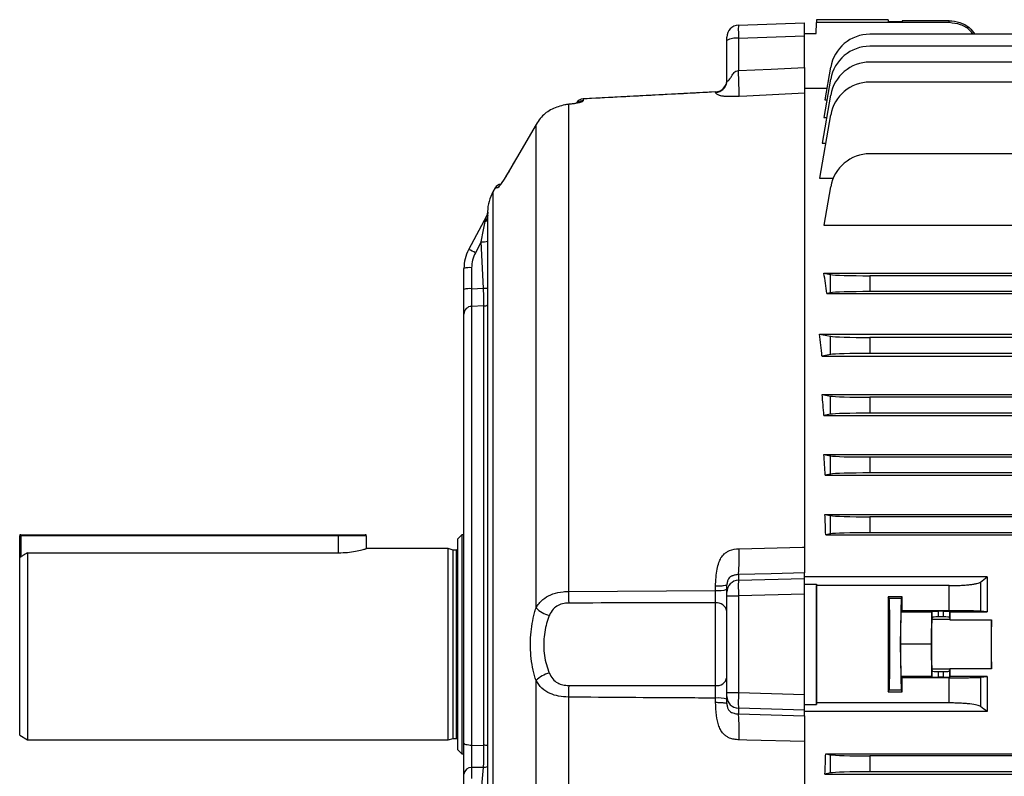
# Model space of a CAD drawing. Units: millimetres. Extents: x -1670 to 1032, y -932 to 932.
# Drawn here: x -1032 to -785, y -49 to 141 of the extents above; entities that cross this region are included whole.
import ezdxf

# ---------------------------------------------------------------- set-up
doc = ezdxf.new("R2010")
doc.units = ezdxf.units.MM

msp = doc.modelspace()

# ---------------------------------------------------------------- linework, layer by layer
at = {"color": 7, "linetype": 'Continuous', "lineweight": 25}
for p, q in [((-831.79, 141.27), (-831.81, 140.53)), ((-813.8, 141.27), (-831.79, 141.27)), ((-813.8, 141.27), (-813.79, 140.78)), ((-810.28, 141.03), (-810.28, 140.78)), ((-798.5, 141.03), (-810.28, 141.03)), ((-798.5, 140.53), (-798.5, 141.03)), ((-851.39, 139.9), (-834.79, 140.48)), ((-834.79, 137.17), (-834.79, 140.48)), ((-831.85, 137.77), (-831.81, 140.53)), ((-798.5, 140.53), (-831.81, 140.53)), ((-813.79, 140.78), (-810.28, 140.78)), ((-854.29, 136.07), (-854.29, 136.9)), ((-854.29, 126), (-854.29, 136.07)), ((-834.79, 137.17), (-851.39, 136.59)), ((-851.39, 136.59), (-851.39, 128.49)), ((-834.79, 137.77), (-831.85, 137.77)), ((-834.79, 129.3), (-834.79, 137.17)), ((-575.79, 137.62), (-818.4, 137.62)), ((-575.79, 134.62), (-818.4, 134.62)), ((-828.25, 129.36), (-829.68, 121.2)), ((-575.79, 130.62), (-818.4, 130.62)), ((-828.25, 126.36), (-829.95, 116.71)), ((-829.19, 124.01), (-834.79, 124.01)), ((-834.79, 124.01), (-834.79, 2.46)), ((-575.79, 125.62), (-818.4, 125.62)), ((-857.13, 123.14), (-890.39, 121.42)), ((-890.39, 121.39), (-890.39, 120.9)), ((-857.13, 123.02), (-857.13, 123.13)), ((-828.25, 122.36), (-830.38, 110.26)), ((-829.68, 121.2), (-829.15, 121.2)), ((-894.59, 119.96), (-895.41, 119.82)), ((-895.41, 119.83), (-895.4, 119.81)), ((-894.06, 120), (-895.4, 119.81)), ((-894.06, 120), (-894.06, -2.21)), ((-828.25, 117.36), (-831.04, 101.5)), ((-829.95, 116.71), (-829.24, 116.71)), ((-902.19, 115), (-902.2, 114.98)), ((-902.2, -6.34), (-902.2, 114.98)), ((-830.38, 110.26), (-829.5, 110.26)), ((-769.28, 107.62), (-818.4, 107.62)), ((-831.04, 101.5), (-827.62, 101.5)), ((-912.46, 99.05), (-913.01, 98.09)), ((-828.25, 99.36), (-829.94, 89.74)), ((-914.56, 92.1), (-919.12, 83.55)), ((-914.34, 93.1), (-914.34, 92.84)), ((-914.34, 92.84), (-914.34, 92.81)), ((-914.34, 92.14), (-914.34, -57.24)), ((-829.94, 89.74), (-769.72, 89.74)), ((-915.97, 85.5), (-917.42, 82.78)), ((-915.38, 73.86), (-915.97, 85.5)), ((-919.12, 83.55), (-919.12, 83.54)), ((-920.29, 73.6), (-920.29, 78.86)), ((-918.36, 79.04), (-918.36, 73.77)), ((-829.94, 77.65), (-769.49, 77.65)), ((-829.94, 77.65), (-828.25, 77.32)), ((-828.25, 72.74), (-828.25, 77.32)), ((-769.03, 77.03), (-818.4, 77.03)), ((-818.4, 77.03), (-818.4, 73.03)), ((-828.25, 72.74), (-829.18, 72.56)), ((-829.18, 72.56), (-768.88, 72.56)), ((-768.52, 73.03), (-818.4, 73.03)), ((-915.27, 69.43), (-918.36, 69.34)), ((-918.36, 69.34), (-918.36, -40.85)), ((-915.27, -40.81), (-915.27, 69.43)), ((-920.29, -40.27), (-920.29, 67.39)), ((-831.04, 62.37), (-828.25, 61.82)), ((-831.04, 62.37), (-765.59, 62.37)), ((-828.25, 57.24), (-828.25, 61.82)), ((-575.79, 61.53), (-818.4, 61.53)), ((-818.4, 61.53), (-818.4, 57.53)), ((-828.25, 57.24), (-830.42, 56.81)), ((-575.79, 57.53), (-818.4, 57.53)), ((-830.42, 56.81), (-765.27, 56.81)), ((-830.38, 47.24), (-828.25, 46.82)), ((-830.38, 47.24), (-765.08, 47.24)), ((-828.25, 42.24), (-828.25, 46.82)), ((-818.4, 46.53), (-818.4, 42.53)), ((-575.79, 46.53), (-818.4, 46.53)), ((-828.25, 42.24), (-829.93, 41.91)), ((-575.79, 42.53), (-818.4, 42.53)), ((-829.93, 41.91), (-575.79, 41.91)), ((-829.95, 32.16), (-828.25, 31.82)), ((-829.95, 32.16), (-575.79, 32.16)), ((-828.25, 27.24), (-828.25, 31.82)), ((-575.79, 31.53), (-818.4, 31.53)), ((-818.4, 31.53), (-818.4, 27.53)), ((-828.25, 27.24), (-829.64, 26.97)), ((-575.79, 27.53), (-818.4, 27.53)), ((-829.64, 26.97), (-575.79, 26.97)), ((-829.68, 17.1), (-828.25, 16.82)), ((-829.68, 17.1), (-575.79, 17.1)), ((-828.25, 12.24), (-828.25, 16.82)), ((-575.79, 16.53), (-818.4, 16.53)), ((-818.4, 16.53), (-818.4, 12.53)), ((-575.79, 12.53), (-818.4, 12.53)), ((-1031.79, 6.28), (-1031.79, 11.78)), ((-1031.54, 11.78), (-1031.79, 11.78)), ((-1031.54, 11.78), (-1031.54, 12.03)), ((-1031.54, 12.03), (-951.79, 12.03)), ((-951.79, 11.78), (-1031.54, 11.78)), ((-951.79, 12.03), (-945.04, 12.03)), ((-951.79, 11.78), (-951.79, 12.03)), ((-944.79, 11.78), (-951.79, 11.78)), ((-944.79, 11.78), (-944.79, 8.53)), ((-920.79, 12.01), (-921.79, 11.01)), ((-921.79, -41.94), (-921.79, 11.01)), ((-920.29, 12.01), (-920.79, 12.01)), ((-920.79, 12.01), (-920.79, -42.94)), ((-828.25, 12.24), (-829.49, 12)), ((-829.49, 12), (-575.79, 12)), ((-1029.79, 7.49), (-1029.79, -39.47)), ((-1029.79, 7.49), (-951.79, 7.49)), ((-924.29, 8.53), (-944.79, 8.53)), ((-922.98, 8.18), (-924.29, 8.53)), ((-924.29, -15.47), (-924.29, 8.53)), ((-922.19, 8.18), (-922.98, 8.18)), ((-922.98, -15.47), (-922.98, 8.18)), ((-1031.79, -38.31), (-1031.79, 6.28)), ((-851.39, 2.01), (-851.39, 0.58)), ((-851.39, 0.58), (-834.79, 1.07)), ((-834.79, 1.07), (-834.79, 2.46)), ((-788.94, 1.42), (-834.79, 1.42)), ((-834.79, -2.87), (-834.79, 1.07)), ((-790.62, 0.14), (-790.62, -7.18)), ((-894.06, -2.21), (-857.13, -1.97)), ((-857.13, -1.97), (-857.13, -0.91)), ((-854.29, -2.37), (-854.29, -0.59)), ((-854.29, -2.02), (-854.29, -1.68)), ((-854.29, -3.35), (-854.29, -2.37)), ((-834.79, -0.39), (-831.84, -0.39)), ((-831.84, -0.39), (-831.84, -30.55)), ((-831.84, -0.39), (-831.79, -0.75)), ((-798.5, -0.75), (-831.79, -0.75)), ((-798.5, -7.06), (-798.5, -0.75)), ((-854.29, -3.35), (-851.39, -3.35)), ((-854.29, -27.58), (-854.29, -3.35)), ((-834.79, -2.87), (-851.39, -3.35)), ((-851.39, -3.35), (-851.39, -27.58)), ((-834.79, -28.07), (-834.79, -2.87)), ((-810.28, -3.52), (-813.79, -3.52)), ((-813.57, -3.98), (-813.79, -3.52)), ((-810.51, -3.98), (-813.57, -3.98)), ((-810.51, -3.98), (-810.28, -3.52)), ((-857.18, -25.84), (-857.18, -5.1)), ((-810.68, -15.47), (-810.59, -7.38)), ((-810.28, -7.06), (-810.59, -7.38)), ((-802.89, -7.38), (-810.59, -7.38)), ((-798.5, -7.06), (-810.28, -7.06)), ((-802.98, -15.47), (-802.89, -7.38)), ((-802.89, -7.38), (-802.75, -7.23)), ((-802.75, -8.73), (-802.75, -7.23)), ((-799.93, -7.2), (-801.25, -7.2)), ((-801.25, -7.2), (-801.25, -8.61)), ((-799.93, -8.61), (-799.93, -7.2)), ((-798.43, -7.23), (-798.31, -7.34)), ((-798.43, -7.23), (-798.43, -8.73)), ((-798.31, -7.34), (-788.93, -7.34)), ((-788.93, -7.34), (-790.62, -7.18)), ((-802.75, -8.73), (-802.85, -9.24)), ((-798.33, -9.24), (-802.85, -9.24)), ((-799.93, -8.61), (-801.25, -8.61)), ((-798.43, -8.73), (-798.33, -9.24)), ((-798.32, -9.32), (-787.86, -9.32)), ((-924.29, -39.47), (-924.29, -15.47)), ((-922.98, -39.12), (-922.98, -15.47)), ((-810.59, -23.56), (-810.68, -15.47)), ((-802.98, -15.47), (-810.68, -15.47)), ((-802.89, -23.56), (-802.98, -15.47)), ((-802.85, -21.7), (-802.75, -22.2)), ((-798.33, -21.7), (-802.85, -21.7)), ((-802.75, -23.71), (-802.75, -22.2)), ((-798.43, -22.2), (-798.33, -21.7)), ((-798.43, -22.2), (-798.43, -23.71)), ((-787.86, -21.62), (-798.32, -21.62)), ((-902.2, -61.49), (-902.2, -24.59)), ((-810.59, -23.56), (-810.28, -23.88)), ((-802.89, -23.56), (-810.59, -23.56)), ((-798.5, -23.88), (-810.28, -23.88)), ((-802.75, -23.71), (-802.89, -23.56)), ((-801.25, -22.33), (-801.25, -23.73)), ((-801.25, -22.33), (-799.93, -22.33)), ((-799.93, -23.73), (-801.25, -23.73)), ((-799.93, -23.73), (-799.93, -22.33)), ((-798.5, -30.19), (-798.5, -23.88)), ((-798.31, -23.59), (-798.43, -23.71)), ((-788.93, -23.59), (-798.31, -23.59)), ((-790.62, -23.76), (-788.93, -23.59)), ((-790.62, -23.76), (-790.62, -31.08)), ((-813.79, -27.42), (-813.57, -26.96)), ((-810.51, -26.96), (-813.57, -26.96)), ((-810.28, -27.42), (-810.51, -26.96)), ((-894.06, -28.73), (-894.06, -63.78)), ((-857.13, -30.03), (-857.13, -28.97)), ((-854.29, -27.58), (-851.39, -27.58)), ((-854.29, -28.57), (-854.29, -27.58)), ((-854.29, -30.35), (-854.29, -28.57)), ((-854.29, -29.26), (-854.29, -28.92)), ((-851.39, -27.58), (-834.79, -28.07)), ((-834.79, -32.01), (-834.79, -28.07)), ((-813.79, -27.42), (-810.28, -27.42)), ((-834.79, -32.01), (-851.39, -31.52)), ((-851.39, -31.52), (-851.39, -32.95)), ((-834.79, -30.55), (-831.84, -30.55)), ((-834.79, -33.4), (-834.79, -32.01)), ((-831.84, -30.55), (-831.79, -30.19)), ((-798.5, -30.19), (-831.79, -30.19)), ((-788.94, -32.36), (-834.79, -32.36)), ((-834.79, -33.4), (-834.79, -154.95)), ((-1031.79, -38.31), (-1029.79, -39.47)), ((-1029.79, -39.47), (-924.29, -39.47)), ((-924.29, -39.47), (-922.98, -39.12)), ((-922.98, -39.12), (-922.19, -39.12)), ((-921.79, -41.94), (-920.79, -42.94)), ((-918.36, -40.85), (-915.27, -40.81)), ((-920.79, -42.94), (-920.29, -42.94)), ((-829.49, -42.94), (-828.25, -43.18)), ((-829.49, -42.94), (-575.79, -42.94)), ((-828.25, -47.76), (-828.25, -43.18)), ((-575.79, -43.47), (-818.4, -43.47)), ((-818.4, -43.47), (-818.4, -47.47)), ((-918.36, -46.4), (-918.36, -49.16)), ((-915.95, -52.83), (-915.38, -46.36)), ((-920.29, -50.8), (-920.29, -48.04)), ((-828.25, -47.76), (-829.68, -48.04)), ((-829.68, -48.04), (-575.79, -48.04)), ((-575.79, -47.47), (-818.4, -47.47))]:
    msp.add_line(p, q, dxfattribs=at)
at = {"color": 8, "linetype": 'Continuous', "lineweight": 25}
for p, q in [((-890.39, 121.35), (-890.39, 121.39)), ((-857.13, 123.13), (-857.13, 123.13)), ((-894.15, 120.02), (-894.06, 120)), ((-908.84, 103.52), (-908.84, 103.5)), ((-913.01, 98.09), (-913.01, -129.03)), ((-1031.54, 11.78), (-1031.54, 6.43)), ((-951.79, 7.49), (-951.79, 11.78)), ((-922.19, -15.47), (-922.19, 8.18)), ((-922.19, -39.12), (-922.19, -15.47))]:
    msp.add_line(p, q, dxfattribs=at)
at = {"color": 7, "linetype": 'Continuous', "lineweight": 25, "flags": 128}
for points in [[(-851.39, 128.49), (-843.2, 128.89), (-834.79, 129.3)], [(-834.79, 122.81), (-849.26, 122.11), (-851.25, 122.01)], [(-902.2, 114.98), (-904.19, 111.53), (-908.84, 103.5)], [(-918.36, 73.77), (-916.86, 73.81), (-915.38, 73.86)], [(-851.25, 8.51), (-835.28, 8.93), (-834.79, 8.94)], [(-834.79, 2.46), (-843.2, 2.23), (-851.39, 2.01)], [(-851.39, -32.95), (-843.2, -33.17), (-834.79, -33.4)], [(-834.79, -39.88), (-849.26, -39.5), (-851.25, -39.45)], [(-918.36, -40.85), (-918.74, -40.83), (-919.1, -40.8), (-919.44, -40.74), (-919.73, -40.67), (-919.97, -40.58), (-920.14, -40.48), (-920.25, -40.38), (-920.29, -40.27)], [(-915.38, -46.36), (-916.86, -46.38), (-918.36, -46.4)]]:
    msp.add_lwpolyline(points, dxfattribs=at)
at = {"color": 7, "linetype": 'Continuous', "lineweight": 25}
for centre, radius, start, end in [((-851.29, 136.9), 3, 92, 180), ((-852.08, 132.08), 4.57, 81.3976, 118.9901), ((-818.4, 127.62), 10, 90, 170), ((-818.4, 124.62), 10, 90, 170), ((-818.4, 120.62), 10, 90, 170), ((-857.29, 126.14), 3, 272.8945, 359.999), ((-857.28, 126.11), 2.99, 272.856, 359.8739), ((-818.4, 115.62), 10, 90, 170), ((-890.29, 119.42), 2, 93.1732, 152.1342), ((-818.4, 97.62), 10, 90, 170), ((-910.74, 98.03), 2, 99.3008, 149.3778), ((-904.34, 93.1), 10, 150.0478, 180), ((-916.3, 93.03), 1.98, 331.8437, 357.0194), ((-918.83, 73.44), 5.62, 85.2298, 105.0844), ((-918.83, 68.17), 5.62, 85.2298, 105.0844), ((-918.32, 67.37), 1.97, 91.2224, 179.2721), ((-1031.54, 11.78), 0.25, 90, 180), ((-945.04, 11.78), 0.25, 0, 90), ((-922.19, 8.58), 0.4, 270, 0), ((-851.31, -2.39), 2.98, 91.5447, 179.5785), ((-829.38, -2.11), 64.67, 180.0827, 182.6625), ((-856.45, 5.45), 7.45, 264.7735, 286.8918), ((-897.31, -1.61), 6.8, 224.134, 256.7684), ((-856.86, -7.71), 2.63, 12.0904, 97.0932), ((-897.31, -29.33), 6.8, 103.2316, 135.866), ((-856.86, -23.23), 2.63, 262.9068, 347.9096), ((-829.38, -28.82), 64.67, 177.3375, 179.9173), ((-856.45, -36.39), 7.45, 73.1082, 95.2265), ((-851.31, -28.55), 2.98, 180.4215, 268.4553), ((-922.19, -39.52), 0.4, 0, 90), ((-918.47, -48.23), 1.83, 86.611, 174.002)]:
    msp.add_arc(centre, radius, start, end, dxfattribs=at)
at = {"color": 8, "linetype": 'Continuous', "lineweight": 25}
for centre, radius, start, end in [((-890.29, 119.4), 2, 92.926, 151.445), ((-890.29, 118.9), 2.01, 92.9563, 124.9257), ((-910.07, 98.07), 2, 129.9699, 150.4726), ((-915.46, 91.63), 1.16, 297.4677, 345.4145), ((-916.44, 98.1), 12.61, 272.1139, 279.5701), ((-921.27, 76.52), 7.35, 58.4041, 72.9448), ((-916.35, 92.82), 18.99, 272.9306, 276.0801), ((-915.34, 71.46), 2.04, 271.8999, 299.3043), ((-915.3, -46.79), 5.98, 80.7628, 89.7081), ((-915.37, -44.1), 2.26, 269.5803, 296.922)]:
    msp.add_arc(centre, radius, start, end, dxfattribs=at)
at = {"color": 7, "linetype": 'Continuous', "lineweight": 25}
for centre, major_axis, ratio, start_param, end_param in [((-851.29, 135.9), (-0.1, 4), 0.021952, 0.000192, 1.395433), ((-910.29, 78.89), (9.6, 2.81), 0.995484, 2.368906, 2.857598), ((-910.36, 79.06), (7.55, 2.65), 0.99513, 2.316348, 2.80504), ((-848.49, -15.47), (0, 140.5), 0.176327, 5.389466, 5.436951), ((-818.4, 77.38), (10, 0), 0.034921, 3.316126, 4.712389), ((-818.4, 72.68), (10, 0), 0.034921, 1.570796, 2.96706), ((-851.67, -15.47), (0, 140.5), 0.176327, 5.252757, 5.299596), ((-818.4, 61.88), (10, 0), 0.034921, 3.316126, 4.712389), ((-818.4, 57.18), (10, 0), 0.034921, 1.570796, 2.96706), ((-852.55, -15.47), (0, 140.5), 0.176327, 5.133065, 5.175062), ((-818.4, 46.88), (10, 0), 0.034921, 3.316126, 4.712389), ((-818.4, 42.18), (10, 0), 0.034921, 1.570796, 2.96706), ((-853.25, -15.47), (0, 140.5), 0.176327, 5.019216, 5.058211), ((-818.4, 31.88), (10, 0), 0.034921, 3.316126, 4.712389), ((-818.4, 27.18), (10, 0), 0.034921, 1.570796, 2.96706), ((-853.78, -15.47), (0, 140.5), 0.176327, 4.909142, 4.946356), ((-818.4, 16.88), (10, 0), 0.034921, 3.316126, 4.712389), ((-818.4, 12.18), (10, 0), 0.034921, 1.570796, 2.96706), ((-851.29, -3.36), (-0.09, 4), 0.026162, 0.174725, 1.569966), ((-834.32, -15.47), (0, 146), 0.017455, 4.611409, 4.813369), ((-811.25, -15.47), (0, 146), 0.017455, 1.488863, 1.65273), ((-813.57, -15.47), (0, 11.5), 0.017455, 3.176499, 6.248279), ((-810.51, -15.47), (0, 11.5), 0.017455, 0.034907, 3.106686), ((-812.82, -15.47), (0, 146), 0.017455, 4.770015, 4.794322), ((-801.25, -7.23), (1.5, 0), 0.017455, 1.570796, 3.124139), ((-799.93, -7.23), (1.5, 0), 0.017455, 0.017453, 1.570796), ((-795.87, -15.47), (0, 140.5), 0.017455, 1.512932, 1.527037), ((-802.84, -15.47), (0, 6.25), 0.017455, 0.087266, 3.054326), ((-801.25, -8.74), (1.5, 0), 0.087489, 1.570796, 3.124139), ((-799.93, -8.74), (1.5, 0), 0.087489, 0.017453, 1.570796), ((-798.34, -15.47), (0, 6.25), 0.017455, 6.100654, 6.195919), ((-787.84, -15.47), (0, 6.25), 0.017455, 0.182531, 2.959061), ((-790.31, -15.47), (0, 140.5), 0.017455, 4.66863, 4.756148), ((-801.25, -22.2), (1.5, 0), 0.087489, 3.159046, 4.712389), ((-799.93, -22.2), (1.5, 0), 0.087489, 4.712389, 6.265732), ((-798.34, -15.47), (0, 6.25), 0.017455, 3.228859, 3.324124), ((-795.87, -15.47), (0, 140.5), 0.017455, 1.614555, 1.62866), ((-812.82, -15.47), (0, 146), 0.017455, 4.630456, 4.654763), ((-801.25, -23.71), (1.5, 0), 0.017455, 3.159046, 4.712389), ((-799.93, -23.71), (1.5, 0), 0.017455, 4.712389, 6.265732), ((-851.29, -27.58), (0.09, 4), 0.026162, 1.571627, 2.966868), ((-853.78, -15.47), (0, 140.5), 0.176327, 4.478422, 4.515636), ((-818.4, -43.12), (10, 0), 0.034921, 3.316126, 4.712389), ((-818.4, -47.82), (10, 0), 0.034921, 1.570796, 2.96706)]:
    msp.add_ellipse(centre, major_axis=major_axis, ratio=ratio, start_param=start_param, end_param=end_param, dxfattribs=at)
for points, knots in [([(-798.5, 141.03), (-797.61, 140.94), (-795.82, 140.76), (-793.5, 139.5), (-792.49, 138.21), (-792.03, 137.62)], [0, 0, 0, 0, 0.353499, 0.706994, 1, 1, 1, 1]), ([(-792.53, 137.62), (-792.77, 137.95), (-793.56, 139.01), (-795.66, 140.2), (-797.54, 140.42), (-798.5, 140.53)], [0, 0, 0, 0, 0.179142, 0.577881, 1, 1, 1, 1]), ([(-834.79, 129.3), (-834.79, 128.43), (-834.79, 126.69), (-834.79, 124.58), (-834.79, 123.29), (-834.79, 122.94), (-834.79, 122.81)], [0, 0, 0, 0, 0.276271, 0.552554, 0.828569, 1, 1, 1, 1]), ([(-854.29, 126), (-854.28, 125.95), (-854.27, 125.86), (-854.18, 125.83), (-854.05, 125.89), (-853.83, 126.06), (-853.52, 126.43), (-853.28, 126.79), (-853.13, 127.05), (-852.92, 127.39), (-852.63, 127.9), (-852.03, 128.39), (-851.62, 128.46), (-851.39, 128.49)], [0, 0, 0, 0, 0.084616, 0.161617, 0.234416, 0.307017, 0.417498, 0.552947, 0.556423, 0.586147, 0.778147, 0.877094, 1, 1, 1, 1]), ([(-857.13, 123.13), (-862.52, 122.84), (-873.6, 122.27), (-884.69, 121.69), (-890.39, 121.39)], [0, 0, 0, 0, 0.485603, 1, 1, 1, 1]), ([(-851.25, 122.01), (-851.67, 122), (-852.47, 121.96), (-853.51, 121.96), (-854.33, 121.99), (-854.93, 122.03), (-855.41, 122.09), (-855.78, 122.15), (-856.07, 122.23), (-856.55, 122.39), (-857.01, 122.67), (-857.09, 122.9), (-857.13, 123.02)], [0, 0, 0, 0, 0.098732, 0.189735, 0.253948, 0.315962, 0.367983, 0.420674, 0.468004, 0.520962, 0.735908, 1, 1, 1, 1]), ([(-895.4, 119.81), (-896.48, 119.49), (-898.65, 118.84), (-900.91, 116.94), (-901.86, 115.49), (-902.2, 114.98)], [0, 0, 0, 0, 0.3925888, 0.7851777, 1, 1, 1, 1]), ([(-894.15, 120.01), (-894.24, 120.01), (-894.38, 120), (-894.53, 119.97), (-894.59, 119.96)], [0, 0, 0, 0, 0.606435, 1, 1, 1, 1]), ([(-893.5, 120.1), (-893.61, 120.08), (-893.81, 120.05), (-894.04, 120.03), (-894.15, 120.02)], [0, 0, 0, 0, 0.521449, 1, 1, 1, 1]), ([(-890.39, 120.9), (-890.43, 120.84), (-890.52, 120.69), (-891.26, 120.44), (-892.47, 120.18), (-893.53, 120.06), (-894.06, 120)], [0, 0, 0, 0, 0.221685, 0.482073, 0.741633, 1, 1, 1, 1]), ([(-891.4, 120.51), (-891.41, 120.5), (-891.41, 120.5), (-891.63, 120.43), (-892.09, 120.32), (-892.74, 120.19), (-893.27, 120.13), (-893.5, 120.1)], [0, 0, 0, 0, 0.096504, 0.273648, 0.515649, 0.793647, 1, 1, 1, 1]), ([(-902.19, 115), (-903.74, 112.32), (-905.96, 108.49), (-908.17, 104.67), (-908.84, 103.52)], [0, 0, 0, 0, 0.699999, 1, 1, 1, 1]), ([(-908.66, 103.83), (-908.66, 103.82), (-908.72, 103.72), (-908.78, 103.62), (-908.84, 103.52)], [0, 0, 0, 0, 0.036, 1, 1, 1, 1]), ([(-908.84, 103.5), (-909.06, 103.13), (-909.59, 102.22), (-910.37, 100.96), (-911.08, 99.89), (-911.6, 99.19), (-911.74, 99.1), (-911.81, 99.05)], [0, 0, 0, 0, 0.166911, 0.407499, 0.61431, 0.806606, 1, 1, 1, 1]), ([(-908.84, 103.52), (-909.02, 103.2), (-909.45, 102.47), (-910.07, 101.47), (-910.63, 100.59), (-911.04, 99.98), (-911.28, 99.66), (-911.39, 99.54), (-911.37, 99.56), (-911.37, 99.56)], [0, 0, 0, 0, 0.172848, 0.396616, 0.586751, 0.756861, 0.895591, 0.986919, 1, 1, 1, 1]), ([(-914.93, 90.61), (-914.85, 90.96), (-914.74, 91.45), (-914.61, 91.92), (-914.57, 92.06), (-914.56, 92.11), (-914.56, 92.1), (-914.56, 92.1)], [0, 0, 0, 0, 0.552517, 0.779113, 0.872872, 0.938639, 1, 1, 1, 1]), ([(-915.97, 85.5), (-915.74, 86.67), (-915.38, 88.42), (-915.04, 90.07), (-914.93, 90.61)], [0, 0, 0, 0, 0.671055, 1, 1, 1, 1]), ([(-920.29, 67.39), (-920.29, 67.56), (-920.29, 67.96), (-920.29, 69.29), (-920.29, 71.26), (-920.29, 72.82), (-920.29, 73.6)], [0, 0, 0, 0, 0.194097, 0.462669, 0.731337, 1, 1, 1, 1]), ([(-918.36, 73.77), (-918.36, 73.22), (-918.37, 72.1), (-918.38, 70.7), (-918.37, 69.74), (-918.36, 69.46), (-918.36, 69.34)], [0, 0, 0, 0, 0.268683, 0.537327, 0.805882, 1, 1, 1, 1]), ([(-915.27, 69.43), (-915.27, 69.55), (-915.26, 69.83), (-915.28, 70.78), (-915.32, 72.19), (-915.36, 73.3), (-915.38, 73.86)], [0, 0, 0, 0, 0.192656, 0.461804, 0.730892, 1, 1, 1, 1]), ([(-1029.79, 7.49), (-1030.18, 7.25), (-1030.85, 6.85), (-1031.52, 6.44), (-1031.79, 6.28)], [0, 0, 0, 0, 0.591783, 1, 1, 1, 1]), ([(-951.79, 7.49), (-951.02, 7.51), (-949.49, 7.56), (-947.42, 7.88), (-945.84, 8.23), (-944.89, 8.5), (-944.88, 8.51), (-944.87, 8.51)], [0, 0, 0, 0, 0.208556, 0.416891, 0.630883, 0.848952, 1, 1, 1, 1]), ([(-857.13, -0.91), (-857.11, -0.16), (-857.07, 1.28), (-856.79, 3.27), (-856.43, 4.72), (-856.07, 5.64), (-855.78, 6.21), (-855.41, 6.74), (-854.93, 7.25), (-854.33, 7.71), (-853.14, 8.32), (-852.06, 8.43), (-851.25, 8.51)], [0, 0, 0, 0, 0.177275, 0.344131, 0.479586, 0.532564, 0.579925, 0.632635, 0.68469, 0.746722, 0.810981, 1, 1, 1, 1]), ([(-834.79, 8.94), (-834.79, 8.07), (-834.79, 6.33), (-834.79, 4.22), (-834.79, 2.93), (-834.79, 2.59), (-834.79, 2.46)], [0, 0, 0, 0, 0.275855, 0.551711, 0.827574, 1, 1, 1, 1]), ([(-851.39, 2.01), (-851.62, 1.99), (-852.03, 1.96), (-852.51, 1.85), (-852.81, 1.76), (-853.01, 1.68), (-853.12, 1.63), (-853.15, 1.62), (-853.28, 1.55), (-853.52, 1.39), (-853.83, 1.04), (-854.05, 0.65), (-854.18, 0.27), (-854.27, -0.16), (-854.28, -0.44), (-854.29, -0.59)], [0, 0, 0, 0, 0.122881, 0.221808, 0.329335, 0.414005, 0.437024, 0.443703, 0.447161, 0.582557, 0.693041, 0.765617, 0.838397, 0.915387, 1, 1, 1, 1]), ([(-798.5, -0.75), (-798.03, -0.75), (-797.56, -0.75), (-796.87, -0.73), (-796.64, -0.72), (-796.18, -0.71), (-795.96, -0.7), (-795.29, -0.66), (-794.87, -0.64), (-794.27, -0.59), (-794.07, -0.57), (-793.69, -0.54), (-793.5, -0.52), (-792.97, -0.46), (-792.64, -0.41), (-792.05, -0.32), (-791.78, -0.26), (-791.33, -0.16), (-791.14, -0.1), (-790.82, 0.01), (-790.7, 0.08), (-790.62, 0.14)], [0, 0, 0, 0, 0.125, 0.125, 0.1875, 0.1875, 0.25, 0.25, 0.375, 0.375, 0.4375, 0.4375, 0.5, 0.5, 0.625, 0.625, 0.75, 0.75, 0.875, 0.875, 1, 1, 1, 1]), ([(-902.2, -6.34), (-901.7, -5.59), (-901.09, -4.66), (-899.59, -3.55), (-897.98, -2.74), (-895.85, -2.27), (-894.49, -2.22), (-894.06, -2.21)], [0, 0, 0, 0, 0.313473, 0.382158, 0.62186, 0.879471, 1, 1, 1, 1]), ([(-857.18, -5.1), (-857.18, -4.92), (-857.16, -4.4), (-857.14, -3.32), (-857.13, -2.42), (-857.13, -1.97)], [0, 0, 0, 0, 0.2108842, 0.6055497, 1, 1, 1, 1]), ([(-902.2, -24.59), (-902.45, -23.72), (-902.96, -21.96), (-903.43, -19.08), (-903.64, -16.08), (-903.55, -13.12), (-903.19, -10.25), (-902.71, -8.02), (-902.32, -6.76), (-902.2, -6.34)], [0, 0, 0, 0, 0.153981, 0.311997, 0.466519, 0.625758, 0.77391, 0.925933, 1, 1, 1, 1]), ([(-893.99, -5.12), (-894.25, -5.13), (-895.06, -5.16), (-896.34, -5.5), (-897.73, -6.36), (-898.49, -7.36), (-898.8, -8.08), (-898.87, -8.23)], [0, 0, 0, 0, 0.118806, 0.371539, 0.60728, 0.915944, 1, 1, 1, 1]), ([(-857.18, -5.1), (-858.63, -5.1), (-870.9, -5.08), (-883.17, -5.1), (-893.99, -5.12)], [0, 0, 0, 0, 0.118035, 1, 1, 1, 1]), ([(-790.62, -7.18), (-790.7, -7.17), (-790.83, -7.16), (-791.14, -7.15), (-791.34, -7.14), (-791.81, -7.12), (-792.07, -7.12), (-792.52, -7.11), (-792.68, -7.1), (-793.01, -7.1), (-793.18, -7.1), (-793.72, -7.09), (-794.1, -7.08), (-794.7, -7.08), (-794.9, -7.08), (-795.33, -7.07), (-795.54, -7.07), (-796.2, -7.07), (-796.65, -7.06), (-797.56, -7.06), (-798.03, -7.06), (-798.5, -7.06)], [0, 0, 0, 0, 0.125, 0.125, 0.25, 0.25, 0.375, 0.375, 0.4375, 0.4375, 0.5, 0.5, 0.625, 0.625, 0.6875, 0.6875, 0.75, 0.75, 0.875, 0.875, 1, 1, 1, 1]), ([(-898.87, -8.23), (-899, -8.56), (-899.37, -9.53), (-899.86, -11.3), (-900.22, -13.55), (-900.31, -15.93), (-900.11, -18.3), (-899.64, -20.62), (-899.13, -22), (-898.87, -22.71)], [0, 0, 0, 0, 0.075057, 0.2230274, 0.3753366, 0.5280844, 0.6865304, 0.8408359, 1, 1, 1, 1]), ([(-894.06, -28.73), (-894.9, -28.68), (-896.54, -28.58), (-898.86, -27.83), (-900.9, -26.59), (-901.76, -25.27), (-902.2, -24.59)], [0, 0, 0, 0, 0.232866, 0.456138, 0.720356, 1, 1, 1, 1]), ([(-898.87, -22.71), (-898.61, -23.22), (-898.12, -24.21), (-896.88, -25.17), (-895.47, -25.72), (-894.49, -25.79), (-893.99, -25.82)], [0, 0, 0, 0, 0.2903107, 0.5520165, 0.7707879, 1, 1, 1, 1]), ([(-798.5, -23.88), (-798.03, -23.88), (-797.57, -23.88), (-796.66, -23.87), (-796.21, -23.87), (-795.32, -23.87), (-794.9, -23.86), (-794.3, -23.86), (-794.11, -23.86), (-793.72, -23.85), (-793.54, -23.85), (-793, -23.84), (-792.67, -23.83), (-792.23, -23.83), (-792.08, -23.82), (-791.82, -23.82), (-791.69, -23.81), (-791.34, -23.8), (-791.14, -23.79), (-790.83, -23.78), (-790.7, -23.77), (-790.62, -23.76)], [0, 0, 0, 0, 0.125, 0.125, 0.25, 0.25, 0.375, 0.375, 0.4375, 0.4375, 0.5, 0.5, 0.625, 0.625, 0.6875, 0.6875, 0.75, 0.75, 0.875, 0.875, 1, 1, 1, 1]), ([(-893.99, -25.82), (-883.44, -25.84), (-871.17, -25.86), (-858.91, -25.84), (-857.18, -25.84)], [0, 0, 0, 0, 0.859547, 1, 1, 1, 1]), ([(-857.13, -28.97), (-857.13, -28.73), (-857.13, -28.05), (-857.15, -26.91), (-857.17, -26.19), (-857.18, -25.84)], [0, 0, 0, 0, 0.209617, 0.60466, 1, 1, 1, 1]), ([(-857.13, -28.97), (-859.43, -28.96), (-871.74, -28.9), (-884.04, -28.81), (-894.06, -28.73)], [0, 0, 0, 0, 0.186582, 1, 1, 1, 1]), ([(-851.25, -39.45), (-851.67, -39.42), (-852.47, -39.37), (-853.51, -39.06), (-854.33, -38.65), (-854.93, -38.19), (-855.41, -37.68), (-855.78, -37.15), (-856.07, -36.58), (-856.55, -35.35), (-857.01, -33.15), (-857.09, -31.14), (-857.13, -30.03)], [0, 0, 0, 0, 0.098732, 0.189735, 0.253948, 0.315962, 0.367983, 0.420674, 0.468004, 0.520962, 0.735908, 1, 1, 1, 1]), ([(-854.29, -30.35), (-854.28, -30.49), (-854.27, -30.78), (-854.18, -31.21), (-854.05, -31.59), (-853.83, -31.98), (-853.52, -32.33), (-853.28, -32.49), (-853.13, -32.57), (-852.92, -32.67), (-852.63, -32.76), (-852.03, -32.9), (-851.62, -32.93), (-851.39, -32.95)], [0, 0, 0, 0, 0.084616, 0.161617, 0.234416, 0.307017, 0.417498, 0.552947, 0.556423, 0.586147, 0.778147, 0.877094, 1, 1, 1, 1]), ([(-790.62, -31.08), (-790.78, -30.95), (-791.09, -30.84), (-792.02, -30.62), (-792.61, -30.52), (-793.68, -30.4), (-794.06, -30.37), (-794.87, -30.3), (-795.29, -30.28), (-796.18, -30.23), (-796.64, -30.22), (-797.56, -30.19), (-798.03, -30.19), (-798.5, -30.19)], [0, 0, 0, 0, 0.25, 0.25, 0.5, 0.5, 0.625, 0.625, 0.75, 0.75, 0.875, 0.875, 1, 1, 1, 1]), ([(-834.79, -33.4), (-834.79, -33.64), (-834.79, -34.13), (-834.79, -35.9), (-834.79, -37.92), (-834.79, -39.34), (-834.79, -39.88)], [0, 0, 0, 0, 0.276271, 0.552554, 0.828569, 1, 1, 1, 1]), ([(-920.29, -48.04), (-920.29, -47.68), (-920.29, -46.82), (-920.29, -44.94), (-920.29, -42.59), (-920.29, -41.04), (-920.29, -40.27)], [0, 0, 0, 0, 0.194388, 0.462863, 0.731434, 1, 1, 1, 1]), ([(-918.36, -40.85), (-918.36, -41.4), (-918.37, -42.51), (-918.38, -44.19), (-918.37, -45.53), (-918.36, -46.14), (-918.36, -46.4)], [0, 0, 0, 0, 0.268586, 0.537133, 0.805591, 1, 1, 1, 1]), ([(-915.38, -46.36), (-915.37, -46.1), (-915.33, -45.49), (-915.29, -44.15), (-915.26, -42.47), (-915.27, -41.36), (-915.27, -40.81)], [0, 0, 0, 0, 0.192938, 0.461991, 0.730986, 1, 1, 1, 1])]:
    msp.add_open_spline(points, degree=3, knots=knots, dxfattribs=at)
for points in [[(-851.25, 122.01), (-851.24, 122.22), (-851.22, 122.65), (-851.24, 124.15), (-851.3, 126.13), (-851.36, 127.71), (-851.39, 128.49)], [(-857.13, 123.02), (-856.75, 123.08), (-856, 123.2), (-855.07, 123.9), (-854.42, 124.86), (-854.33, 125.62), (-854.29, 126)], [(-851.39, 2.01), (-851.36, 2.22), (-851.3, 2.65), (-851.24, 4.16), (-851.22, 6.14), (-851.24, 7.72), (-851.25, 8.51)], [(-790.62, 0.14), (-790.06, 0.57), (-789.5, 0.99), (-788.94, 1.42)], [(-788.94, 1.42), (-788.93, -1.49), (-788.93, -4.41), (-788.93, -7.34)], [(-854.29, -0.59), (-854.33, -0.63), (-854.42, -0.71), (-855.07, -0.81), (-856, -0.89), (-856.75, -0.9), (-857.13, -0.91)], [(-788.93, -23.59), (-788.93, -26.52), (-788.93, -29.45), (-788.94, -32.36)], [(-857.13, -30.03), (-856.75, -30.04), (-856, -30.05), (-855.07, -30.13), (-854.42, -30.23), (-854.33, -30.31), (-854.29, -30.35)], [(-788.94, -32.36), (-789.5, -31.93), (-790.06, -31.5), (-790.62, -31.08)], [(-851.25, -39.45), (-851.24, -38.66), (-851.22, -37.08), (-851.24, -35.1), (-851.3, -33.59), (-851.36, -33.16), (-851.39, -32.95)]]:
    msp.add_open_spline(points, degree=3, dxfattribs=at)
at = {"color": 8, "linetype": 'Continuous', "lineweight": 25}
for points, knots in [([(-911.81, 99.05), (-911.91, 99.05), (-912.21, 99.04), (-912.46, 99.03), (-912.43, 99.03), (-912.43, 99.03)], [0, 0, 0, 0, 0.248597, 0.745868, 1, 1, 1, 1]), ([(-914.33, 92.93), (-914.33, 92.93), (-914.32, 92.94), (-914.33, 92.82), (-914.34, 92.53), (-914.34, 92.2), (-914.33, 92.04)], [0, 0, 0, 0, 0.114848, 0.387013, 0.702828, 1, 1, 1, 1])]:
    msp.add_open_spline(points, degree=3, knots=knots, dxfattribs=at)

doc.saveas('drawing.dxf')
